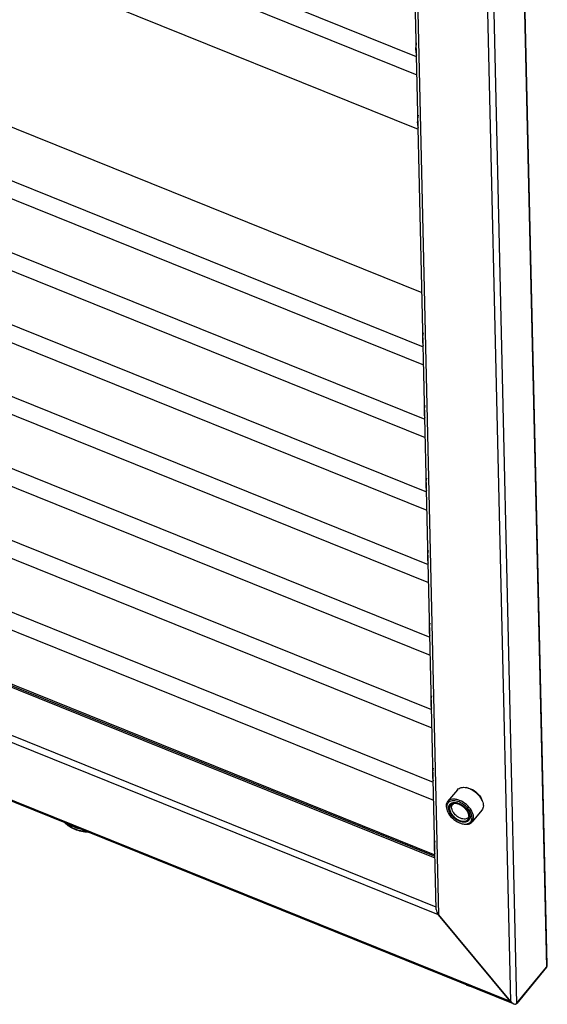
# Model space of a CAD drawing. Units: millimetres. Extents: x 0 to 420, y 0 to 297.
# Drawn here: x 379 to 398, y 129 to 164 of the extents above; entities that cross this region are included whole.
import ezdxf

# ---------------------------------------------------------------- set-up
doc = ezdxf.new("R2010")
doc.units = ezdxf.units.MM
doc.header["$LTSCALE"] = 23.1
for name, color, linetype in [('U0547363_PBL10', 7, 'CONTINUOUS'), ('U0547363_PBL19', 7, 'CONTINUOUS'), ('U0547363_PBL2', 7, 'CONTINUOUS'), ('U0547363_PBL20', 7, 'CONTINUOUS'), ('U0547363_PBL21', 7, 'CONTINUOUS'), ('U0547363_PBL5', 7, 'CONTINUOUS'), ('U0547363_PBL6', 7, 'CONTINUOUS'), ('U0547363_PBL7', 7, 'CONTINUOUS'), ('U0547363_PBL8', 7, 'CONTINUOUS'), ('U0547363_PBL9', 7, 'CONTINUOUS'), ('U0578574_PBL35', 7, 'CONTINUOUS'), ('U0608401_PBL31', 7, 'CONTINUOUS'), ('U0608402_PBL33', 7, 'CONTINUOUS'), ('U0611790_PBL0', 7, 'CONTINUOUS'), ('U0611795_PBL25', 7, 'CONTINUOUS')]:
    doc.layers.add(name, color=color, linetype=linetype)

# ---------------------------------------------------------------- blocks, each defined once
blk = doc.blocks.new('U0611790_PBL0', base_point=(215.175, 147.835))
at = {"layer": 'U0611790_PBL0', "color": 9, "linetype": 'Continuous'}
for p, q in [((393.867, 134.003), (366.045, 145.229)), ((393.907, 132.287), (364.989, 143.955)), ((393.989, 132.01), (364.772, 143.799)), ((396.517, 128.965), (362.339, 142.755))]:
    blk.add_line(p, q, dxfattribs=at)
at = {"layer": 'U0611790_PBL0', "color": 7, "linetype": 'Continuous'}
for p, q in [((393.866, 134.064), (366.067, 145.28)), ((396.629, 128.878), (362.27, 142.741)), ((396.517, 128.965), (393.989, 132.01)), ((397.795, 130.167), (396.739, 128.893))]:
    blk.add_line(p, q, dxfattribs=at)
for centre, start_param, end_param in [((394.071, 132.108), 0.704006, 1.726462), ((397.655, 130.337), -2.985927, -2.437591), ((396.599, 129.063), -4.556723, -2.985927)]:
    blk.add_ellipse(centre, major_axis=(-0.126, 0.182), ratio=0.559503, start_param=start_param, end_param=end_param, dxfattribs=at)
blk = doc.blocks.new('U0547363_PBL2', base_point=(215.253, 147.835))
at = {"layer": 'U0547363_PBL2', "color": 7, "linetype": 'Continuous'}
for p, q in [((393.408, 153.926), (365.528, 165.176)), ((393.452, 152.01), (364.869, 163.543))]:
    blk.add_line(p, q, dxfattribs=at)
at = {"layer": 'U0547363_PBL2', "color": 9, "linetype": 'Continuous'}
blk.add_open_spline([(393.44, 152.509), (393.425, 152.425), (393.408, 152.278), (393.425, 152.127), (393.45, 152.069)], degree=3, knots=[0, 0, 0, 0, 0.575547, 1, 1, 1, 1], dxfattribs=at)
blk = doc.blocks.new('U0547363_PBL5', base_point=(215.283, 150.162))
at = {"layer": 'U0547363_PBL5', "color": 7, "linetype": 'Continuous'}
for p, q in [((393.467, 151.37), (365.587, 162.62)), ((393.511, 149.454), (364.928, 160.987))]:
    blk.add_line(p, q, dxfattribs=at)
at = {"layer": 'U0547363_PBL5', "color": 9, "linetype": 'Continuous'}
blk.add_open_spline([(393.499, 149.953), (393.484, 149.869), (393.467, 149.722), (393.484, 149.571), (393.509, 149.513)], degree=3, knots=[0, 0, 0, 0, 0.575547, 1, 1, 1, 1], dxfattribs=at)
blk = doc.blocks.new('U0547363_PBL6', base_point=(215.312, 148.882))
at = {"layer": 'U0547363_PBL6', "color": 7, "linetype": 'Continuous'}
for p, q in [((393.526, 148.814), (365.646, 160.064)), ((393.57, 146.898), (364.987, 158.431))]:
    blk.add_line(p, q, dxfattribs=at)
at = {"layer": 'U0547363_PBL6', "color": 9, "linetype": 'Continuous'}
blk.add_open_spline([(393.558, 147.397), (393.542, 147.313), (393.526, 147.166), (393.543, 147.015), (393.568, 146.957)], degree=3, knots=[0, 0, 0, 0, 0.575547, 1, 1, 1, 1], dxfattribs=at)
blk = doc.blocks.new('U0547363_PBL7', base_point=(215.342, 147.602))
at = {"layer": 'U0547363_PBL7', "color": 7, "linetype": 'Continuous'}
for p, q in [((393.585, 146.258), (365.705, 157.508)), ((393.629, 144.342), (365.046, 155.875))]:
    blk.add_line(p, q, dxfattribs=at)
at = {"layer": 'U0547363_PBL7', "color": 9, "linetype": 'Continuous'}
blk.add_open_spline([(393.617, 144.841), (393.601, 144.757), (393.584, 144.61), (393.602, 144.459), (393.627, 144.401)], degree=3, knots=[0, 0, 0, 0, 0.575547, 1, 1, 1, 1], dxfattribs=at)
blk = doc.blocks.new('U0547363_PBL8', base_point=(215.371, 146.322))
at = {"layer": 'U0547363_PBL8', "color": 7, "linetype": 'Continuous'}
for p, q in [((393.644, 143.702), (365.763, 154.952)), ((393.688, 141.786), (365.105, 153.319))]:
    blk.add_line(p, q, dxfattribs=at)
at = {"layer": 'U0547363_PBL8', "color": 9, "linetype": 'Continuous'}
blk.add_open_spline([(393.676, 142.285), (393.66, 142.201), (393.643, 142.054), (393.661, 141.903), (393.686, 141.845)], degree=3, knots=[0, 0, 0, 0, 0.575547, 1, 1, 1, 1], dxfattribs=at)
blk = doc.blocks.new('U0547363_PBL9', base_point=(215.401, 145.042))
at = {"layer": 'U0547363_PBL9', "color": 7, "linetype": 'Continuous'}
for p, q in [((393.703, 141.146), (365.822, 152.396)), ((393.747, 139.23), (365.164, 150.763))]:
    blk.add_line(p, q, dxfattribs=at)
at = {"layer": 'U0547363_PBL9', "color": 9, "linetype": 'Continuous'}
blk.add_open_spline([(393.735, 139.729), (393.719, 139.645), (393.702, 139.498), (393.72, 139.347), (393.745, 139.289)], degree=3, knots=[0, 0, 0, 0, 0.575547, 1, 1, 1, 1], dxfattribs=at)
blk = doc.blocks.new('U0547363_PBL10', base_point=(215.43, 143.762))
at = {"layer": 'U0547363_PBL10', "color": 7, "linetype": 'Continuous'}
for p, q in [((393.761, 138.59), (365.881, 149.84)), ((393.806, 136.674), (365.223, 148.207))]:
    blk.add_line(p, q, dxfattribs=at)
at = {"layer": 'U0547363_PBL10', "color": 9, "linetype": 'Continuous'}
blk.add_open_spline([(393.793, 137.173), (393.778, 137.089), (393.761, 136.942), (393.779, 136.791), (393.804, 136.733)], degree=3, knots=[0, 0, 0, 0, 0.575547, 1, 1, 1, 1], dxfattribs=at)
blk = doc.blocks.new('U0547363_PBL19', base_point=(215.136, 156.563))
at = {"layer": 'U0547363_PBL19', "color": 7, "linetype": 'Continuous'}
blk.add_line((393.217, 162.234), (364.634, 173.767), dxfattribs=at)
at = {"layer": 'U0547363_PBL19', "color": 9, "linetype": 'Continuous'}
blk.add_open_spline([(393.205, 162.733), (393.189, 162.649), (393.172, 162.502), (393.19, 162.351), (393.215, 162.293)], degree=3, knots=[0, 0, 0, 0, 0.575547, 1, 1, 1, 1], dxfattribs=at)
blk = doc.blocks.new('U0547363_PBL20', base_point=(215.459, 166.727))
at = {"layer": 'U0547363_PBL20', "color": 7, "linetype": 'Continuous'}
for p, q in [((393.82, 136.034), (365.94, 147.284)), ((393.864, 134.118), (365.281, 145.651))]:
    blk.add_line(p, q, dxfattribs=at)
at = {"layer": 'U0547363_PBL20', "color": 9, "linetype": 'Continuous'}
blk.add_open_spline([(393.852, 134.617), (393.837, 134.533), (393.82, 134.386), (393.837, 134.235), (393.862, 134.177)], degree=3, knots=[0, 0, 0, 0, 0.575547, 1, 1, 1, 1], dxfattribs=at)
blk = doc.blocks.new('U0547363_PBL21', base_point=(215.165, 155.282))
at = {"layer": 'U0547363_PBL21', "color": 7, "linetype": 'Continuous'}
for p, q in [((393.232, 161.594), (365.351, 172.844)), ((393.276, 159.678), (364.693, 171.211))]:
    blk.add_line(p, q, dxfattribs=at)
at = {"layer": 'U0547363_PBL21', "color": 9, "linetype": 'Continuous'}
blk.add_open_spline([(393.264, 160.177), (393.248, 160.093), (393.231, 159.946), (393.249, 159.795), (393.274, 159.737)], degree=3, knots=[0, 0, 0, 0, 0.575547, 1, 1, 1, 1], dxfattribs=at)
blk = doc.blocks.new('U0611795_PBL25', base_point=(242.786, 147.835))
at = {"layer": 'U0611795_PBL25', "color": 9, "linetype": 'Continuous'}
for p, q in [((396.189, 199.918), (397.795, 130.167)), ((394.917, 198.488), (396.517, 128.965)), ((395.133, 198.644), (396.739, 128.893)), ((392.483, 197.444), (393.989, 132.01))]:
    blk.add_line(p, q, dxfattribs=at)
at = {"layer": 'U0611795_PBL25', "color": 7, "linetype": 'Continuous'}
for p, q in [((397.817, 130.243), (396.212, 199.96)), ((393.909, 132.202), (392.407, 197.433)), ((393.989, 132.01), (396.517, 128.965)), ((396.739, 128.893), (397.795, 130.167))]:
    blk.add_line(p, q, dxfattribs=at)
for centre, start_param, end_param in [((394.071, 132.108), 0.704507, 1.726462), ((397.655, 130.337), 3.297259, 3.8461), ((396.599, 129.063), 1.726462, 3.297259)]:
    blk.add_ellipse(centre, major_axis=(-0.126, 0.182), ratio=0.559503, start_param=start_param, end_param=end_param, dxfattribs=at)
blk = doc.blocks.new('U0608401_PBL31', base_point=(222.353, 148.23))
at = {"layer": 'U0608401_PBL31', "color": 7, "linetype": 'Continuous'}
for points, knots in [([(381.651, 134.918), (381.493, 134.927), (381.193, 134.989), (380.928, 135.151), (380.828, 135.253)], [0, 0, 0, 0, 0.526044, 1, 1, 1, 1]), ([(381.38, 135.026), (381.347, 135.034), (381.217, 135.069), (381.093, 135.124), (381.008, 135.176)], [0, 0, 0, 0, 0.25926, 1, 1, 1, 1])]:
    blk.add_open_spline(points, degree=3, knots=knots, dxfattribs=at)
at = {"layer": 'U0608401_PBL31', "color": 9, "linetype": 'Continuous'}
blk.add_open_spline([(381.623, 134.931), (381.547, 134.937), (381.267, 134.978), (380.992, 135.103), (380.842, 135.246)], degree=3, knots=[0, 0, 0, 0, 0.269543, 1, 1, 1, 1], dxfattribs=at)
blk = doc.blocks.new('U0608402_PBL33', base_point=(241.073, 147.835))
at = {"layer": 'U0608402_PBL33', "color": 7, "linetype": 'Continuous'}
for centre, radius, start, end in [((395.45, 130.578), 1.142, 244.3909, 248.0417), ((395.475, 130.64), 1.209, 248.0448, 251.4831)]:
    blk.add_arc(centre, radius, start, end, dxfattribs=at)
blk = doc.blocks.new('U0578574_PBL35', base_point=(241.61, 169.677))
at = {"layer": 'U0578574_PBL35', "color": 7, "linetype": 'Continuous'}
for p, q in [((394.652, 136.419), (394.307, 136.003)), ((395.026, 136.48), (394.969, 136.492)), ((394.969, 136.492), (395.074, 136.459)), ((395.026, 136.48), (395.116, 136.451)), ((394.628, 135.959), (394.711, 135.933)), ((395.505, 136.083), (395.528, 136.029)), ((395.514, 135.704), (395.169, 135.288)), ((394.726, 135.251), (394.824, 135.221))]:
    blk.add_line(p, q, dxfattribs=at)
for centre, radius, start, end in [((394.789, 135.753), 0.761, 65.0196, 68.0066), ((394.956, 135.785), 0.622, 23.1198, 28.3268), ((394.781, 135.854), 0.517, 199.7388, 203.0815), ((394.616, 135.654), 0.301, 83.0642, 87.9257), ((394.766, 135.526), 0.304, 12.6972, 18.1063), ((394.935, 135.725), 0.517, 257.5718, 260.733)]:
    blk.add_arc(centre, radius, start, end, dxfattribs=at)
for points, knots in [([(394.652, 136.419), (394.668, 136.438), (394.708, 136.472), (394.785, 136.5), (394.874, 136.508), (394.937, 136.499), (394.969, 136.492)], [0, 0, 0, 0, 0.217268, 0.450506, 0.710124, 1, 1, 1, 1]), ([(395.111, 136.443), (395.194, 136.405), (395.345, 136.301), (395.461, 136.158), (395.503, 136.08)], [0, 0, 0, 0, 0.507205, 1, 1, 1, 1]), ([(395.116, 136.451), (395.202, 136.417), (395.357, 136.314), (395.47, 136.165), (395.505, 136.083)], [0, 0, 0, 0, 0.510324, 1, 1, 1, 1]), ([(394.307, 136.003), (394.291, 135.984), (394.266, 135.938), (394.252, 135.857), (394.261, 135.768), (394.281, 135.708), (394.294, 135.678)], [0, 0, 0, 0, 0.217287, 0.450524, 0.710236, 1, 1, 1, 1]), ([(394.709, 135.99), (394.645, 136.016), (394.523, 136.047), (394.368, 136.011), (394.296, 135.931), (394.269, 135.855), (394.268, 135.768), (394.283, 135.709), (394.294, 135.679)], [0, 0, 0, 0, 0.294378, 0.527366, 0.632898, 0.742192, 0.863275, 1, 1, 1, 1]), ([(394.729, 136.043), (394.687, 136.06), (394.606, 136.084), (394.486, 136.092), (394.381, 136.067), (394.327, 136.027), (394.307, 136.003)], [0, 0, 0, 0, 0.298495, 0.562901, 0.792821, 1, 1, 1, 1]), ([(394.725, 135.308), (394.677, 135.328), (394.585, 135.38), (394.468, 135.484), (394.382, 135.605), (394.335, 135.729), (394.338, 135.83), (394.369, 135.893), (394.417, 135.942), (394.509, 135.975), (394.587, 135.968), (394.628, 135.959)], [0, 0, 0, 0, 0.149992, 0.30415, 0.449839, 0.576983, 0.682658, 0.730379, 0.777416, 0.878522, 1, 1, 1, 1]), ([(394.852, 135.216), (394.898, 135.208), (394.987, 135.205), (395.106, 135.258), (395.17, 135.368), (395.166, 135.505), (395.11, 135.649), (395.007, 135.788), (394.872, 135.908), (394.765, 135.968), (394.709, 135.99)], [0, 0, 0, 0, 0.118021, 0.217147, 0.311542, 0.419398, 0.548485, 0.695265, 0.849804, 1, 1, 1, 1]), ([(395.169, 135.288), (395.188, 135.31), (395.217, 135.367), (395.225, 135.467), (395.201, 135.577), (395.127, 135.732), (394.975, 135.907), (394.815, 136.008), (394.729, 136.043)], [0, 0, 0, 0, 0.090168, 0.189327, 0.302454, 0.429965, 0.713615, 1, 1, 1, 1]), ([(395.528, 136.029), (395.54, 135.999), (395.56, 135.939), (395.569, 135.85), (395.556, 135.769), (395.53, 135.723), (395.514, 135.704)], [0, 0, 0, 0, 0.289764, 0.549476, 0.782713, 1, 1, 1, 1]), ([(394.305, 135.651), (394.343, 135.562), (394.466, 135.401), (394.633, 135.289), (394.726, 135.251)], [0, 0, 0, 0, 0.489673, 1, 1, 1, 1]), ([(394.764, 135.414), (394.709, 135.437), (394.606, 135.502), (394.508, 135.614), (394.461, 135.714), (394.445, 135.784), (394.451, 135.848), (394.469, 135.885), (394.481, 135.899)], [0, 0, 0, 0, 0.286396, 0.570033, 0.697549, 0.810678, 0.909835, 1, 1, 1, 1]), ([(394.481, 135.899), (394.497, 135.918), (394.544, 135.949), (394.598, 135.955), (394.626, 135.954)], [0, 0, 0, 0, 0.464246, 1, 1, 1, 1]), ([(394.711, 135.933), (394.789, 135.901), (394.931, 135.807), (395.035, 135.67), (395.067, 135.595)], [0, 0, 0, 0, 0.510324, 1, 1, 1, 1]), ([(395.067, 135.595), (395.078, 135.568), (395.095, 135.516), (395.1, 135.438), (395.081, 135.369), (395.022, 135.295), (394.92, 135.267), (394.813, 135.278), (394.754, 135.296), (394.725, 135.308)], [0, 0, 0, 0, 0.140126, 0.263857, 0.374208, 0.478946, 0.707396, 0.845941, 1, 1, 1, 1]), ([(395.035, 135.44), (395.023, 135.425), (394.988, 135.398), (394.921, 135.382), (394.843, 135.387), (394.791, 135.403), (394.764, 135.414)], [0, 0, 0, 0, 0.207185, 0.437073, 0.701547, 1, 1, 1, 1]), ([(394.853, 135.215), (394.885, 135.208), (394.947, 135.199), (395.036, 135.207), (395.113, 135.235), (395.153, 135.269), (395.169, 135.288)], [0, 0, 0, 0, 0.289876, 0.549494, 0.782732, 1, 1, 1, 1]), ([(395.062, 135.592), (395.069, 135.565), (395.073, 135.51), (395.051, 135.459), (395.035, 135.44)], [0, 0, 0, 0, 0.535721, 1, 1, 1, 1])]:
    blk.add_open_spline(points, degree=3, knots=knots, dxfattribs=at)
at = {"layer": 'U0578574_PBL35', "color": 2, "linetype": 'Continuous'}
for points in [[(394.711, 135.905), (394.706, 135.906), (394.694, 135.91), (394.678, 135.915), (394.664, 135.92), (394.654, 135.923), (394.649, 135.925), (394.644, 135.926), (394.64, 135.927), (394.635, 135.928), (394.626, 135.929), (394.612, 135.931), (394.599, 135.933), (394.59, 135.935), (394.584, 135.936), (394.58, 135.936), (394.577, 135.936), (394.572, 135.936), (394.563, 135.936), (394.551, 135.935), (394.539, 135.935), (394.53, 135.935), (394.525, 135.934), (394.521, 135.934), (394.518, 135.933), (394.514, 135.932), (394.506, 135.93), (394.496, 135.927), (394.485, 135.924), (394.477, 135.922), (394.473, 135.921), (394.469, 135.92), (394.467, 135.918), (394.463, 135.916), (394.457, 135.912), (394.449, 135.907), (394.44, 135.902), (394.434, 135.898), (394.43, 135.896), (394.428, 135.894), (394.426, 135.892), (394.423, 135.889), (394.419, 135.884), (394.412, 135.876), (394.406, 135.869), (394.402, 135.863), (394.399, 135.86), (394.397, 135.858), (394.396, 135.855), (394.394, 135.852), (394.392, 135.845), (394.388, 135.836), (394.384, 135.826), (394.381, 135.82), (394.38, 135.816), (394.378, 135.813), (394.378, 135.81), (394.378, 135.805), (394.377, 135.798), (394.376, 135.786), (394.375, 135.775), (394.374, 135.768), (394.374, 135.763), (394.373, 135.76), (394.374, 135.756), (394.374, 135.751), (394.375, 135.743), (394.377, 135.731), (394.379, 135.719), (394.38, 135.71), (394.381, 135.706), (394.381, 135.702), (394.382, 135.698), (394.384, 135.693), (394.387, 135.684), (394.391, 135.671), (394.396, 135.659), (394.399, 135.65), (394.4, 135.645), (394.401, 135.641), (394.404, 135.637), (394.406, 135.632), (394.411, 135.623), (394.418, 135.61), (394.425, 135.597), (394.43, 135.588), (394.432, 135.583), (394.434, 135.579), (394.437, 135.576), (394.441, 135.57), (394.447, 135.561), (394.457, 135.549), (394.466, 135.536), (394.472, 135.527), (394.476, 135.522), (394.479, 135.518), (394.482, 135.515), (394.486, 135.51), (394.494, 135.502), (394.505, 135.49), (394.516, 135.478), (394.524, 135.47), (394.528, 135.466), (394.531, 135.462), (394.535, 135.459), (394.54, 135.455), (394.549, 135.447), (394.561, 135.437), (394.574, 135.427), (394.583, 135.419), (394.588, 135.415), (394.591, 135.412), (394.595, 135.409), (394.601, 135.406), (394.61, 135.4), (394.624, 135.391), (394.637, 135.382), (394.647, 135.376), (394.652, 135.372), (394.656, 135.37), (394.66, 135.368), (394.666, 135.365), (394.676, 135.36), (394.69, 135.353), (394.707, 135.345), (394.719, 135.339), (394.724, 135.337)], [(394.724, 135.337), (394.73, 135.335), (394.741, 135.331), (394.758, 135.326), (394.772, 135.321), (394.781, 135.318), (394.787, 135.317), (394.791, 135.315), (394.795, 135.315), (394.8, 135.314), (394.81, 135.312), (394.823, 135.31), (394.836, 135.308), (394.846, 135.307), (394.851, 135.306), (394.855, 135.305), (394.859, 135.305), (394.864, 135.305), (394.872, 135.306), (394.884, 135.306), (394.897, 135.307), (394.905, 135.307), (394.91, 135.307), (394.914, 135.307), (394.917, 135.308), (394.921, 135.309), (394.929, 135.311), (394.94, 135.314), (394.951, 135.317), (394.958, 135.319), (394.963, 135.321), (394.966, 135.321), (394.969, 135.323), (394.972, 135.325), (394.978, 135.329), (394.987, 135.334), (394.995, 135.34), (395.002, 135.343), (395.005, 135.346), (395.008, 135.347), (395.01, 135.349), (395.012, 135.352), (395.017, 135.358), (395.023, 135.365), (395.029, 135.373), (395.034, 135.378), (395.036, 135.381), (395.039, 135.383), (395.039, 135.386), (395.041, 135.39), (395.044, 135.396), (395.048, 135.406), (395.051, 135.415), (395.054, 135.422), (395.056, 135.426), (395.057, 135.428), (395.057, 135.432), (395.058, 135.436), (395.058, 135.444), (395.06, 135.455), (395.061, 135.466), (395.062, 135.474), (395.062, 135.478), (395.063, 135.482), (395.062, 135.485), (395.061, 135.49), (395.06, 135.499), (395.058, 135.511), (395.057, 135.523), (395.056, 135.531), (395.055, 135.536), (395.055, 135.539), (395.053, 135.543), (395.051, 135.548), (395.048, 135.557), (395.044, 135.57), (395.04, 135.583), (395.037, 135.592), (395.035, 135.597), (395.034, 135.6), (395.032, 135.604), (395.029, 135.609), (395.024, 135.618), (395.017, 135.631), (395.011, 135.644), (395.006, 135.653), (395.003, 135.658), (395.001, 135.662), (394.998, 135.666), (394.995, 135.671), (394.988, 135.68), (394.979, 135.693), (394.97, 135.705), (394.963, 135.714), (394.959, 135.719), (394.957, 135.723), (394.953, 135.727), (394.949, 135.731), (394.941, 135.74), (394.93, 135.751), (394.919, 135.763), (394.912, 135.771), (394.907, 135.776), (394.904, 135.779), (394.9, 135.782), (394.895, 135.787), (394.886, 135.794), (394.874, 135.804), (394.862, 135.815), (394.853, 135.822), (394.848, 135.826), (394.844, 135.83), (394.84, 135.832), (394.835, 135.836), (394.825, 135.842), (394.812, 135.851), (394.798, 135.859), (394.789, 135.865), (394.783, 135.869), (394.779, 135.872), (394.775, 135.874), (394.769, 135.876), (394.76, 135.881), (394.745, 135.888), (394.728, 135.896), (394.717, 135.902), (394.711, 135.905)]]:
    blk.add_open_spline(points, degree=3, knots=[0, 0, 0, 0, 0.015625, 0.03125, 0.046875, 0.054688, 0.058594, 0.0625, 0.066406, 0.070312, 0.078125, 0.09375, 0.109375, 0.117188, 0.121094, 0.125, 0.128906, 0.132812, 0.140625, 0.15625, 0.171875, 0.179688, 0.183594, 0.1875, 0.191406, 0.195312, 0.203125, 0.21875, 0.234375, 0.242188, 0.246094, 0.25, 0.253906, 0.257812, 0.265625, 0.28125, 0.296875, 0.304688, 0.308594, 0.3125, 0.316406, 0.320312, 0.328125, 0.34375, 0.359375, 0.367188, 0.371094, 0.375, 0.378906, 0.382812, 0.390625, 0.40625, 0.421875, 0.429688, 0.433594, 0.4375, 0.441406, 0.445312, 0.453125, 0.46875, 0.484375, 0.492188, 0.496094, 0.5, 0.503906, 0.507812, 0.515625, 0.53125, 0.546875, 0.554688, 0.558594, 0.5625, 0.566406, 0.570312, 0.578125, 0.59375, 0.609375, 0.617188, 0.621094, 0.625, 0.628906, 0.632812, 0.640625, 0.65625, 0.671875, 0.679688, 0.683594, 0.6875, 0.691406, 0.695312, 0.703125, 0.71875, 0.734375, 0.742188, 0.746094, 0.75, 0.753906, 0.757812, 0.765625, 0.78125, 0.796875, 0.804688, 0.808594, 0.8125, 0.816406, 0.820312, 0.828125, 0.84375, 0.859375, 0.867188, 0.871094, 0.875, 0.878906, 0.882812, 0.890625, 0.90625, 0.921875, 0.929688, 0.933594, 0.9375, 0.941406, 0.945312, 0.953125, 0.96875, 0.984375, 1, 1, 1, 1], dxfattribs=at)

msp = doc.modelspace()

# ---------------------------------------------------------------- block references
at = {"layer": 'U0547363_PBL10'}
msp.add_blockref('U0547363_PBL10', (215.43, 143.762), dxfattribs=at)
at = {"layer": 'U0547363_PBL19'}
msp.add_blockref('U0547363_PBL19', (215.1358, 156.5625), dxfattribs=at)
at = {"layer": 'U0547363_PBL2'}
msp.add_blockref('U0547363_PBL2', (215.2535, 147.835), dxfattribs=at)
at = {"layer": 'U0547363_PBL20'}
msp.add_blockref('U0547363_PBL20', (215.4594, 166.7267), dxfattribs=at)
at = {"layer": 'U0547363_PBL21'}
msp.add_blockref('U0547363_PBL21', (215.1652, 155.2825), dxfattribs=at)
at = {"layer": 'U0547363_PBL5'}
msp.add_blockref('U0547363_PBL5', (215.2829, 150.1623), dxfattribs=at)
at = {"layer": 'U0547363_PBL6'}
msp.add_blockref('U0547363_PBL6', (215.3123, 148.8822), dxfattribs=at)
at = {"layer": 'U0547363_PBL7'}
msp.add_blockref('U0547363_PBL7', (215.3417, 147.6022), dxfattribs=at)
at = {"layer": 'U0547363_PBL8'}
msp.add_blockref('U0547363_PBL8', (215.3712, 146.3221), dxfattribs=at)
at = {"layer": 'U0547363_PBL9'}
msp.add_blockref('U0547363_PBL9', (215.4006, 145.0421), dxfattribs=at)
at = {"layer": 'U0578574_PBL35'}
msp.add_blockref('U0578574_PBL35', (241.6101, 169.6767), dxfattribs=at)
at = {"layer": 'U0608401_PBL31'}
msp.add_blockref('U0608401_PBL31', (222.3526, 148.23), dxfattribs=at)
at = {"layer": 'U0608402_PBL33'}
msp.add_blockref('U0608402_PBL33', (241.0727, 147.835), dxfattribs=at)
at = {"layer": 'U0611790_PBL0'}
msp.add_blockref('U0611790_PBL0', (215.1747, 147.835), dxfattribs=at)
at = {"layer": 'U0611795_PBL25'}
msp.add_blockref('U0611795_PBL25', (242.7856, 147.835), dxfattribs=at)

doc.saveas('drawing.dxf')
